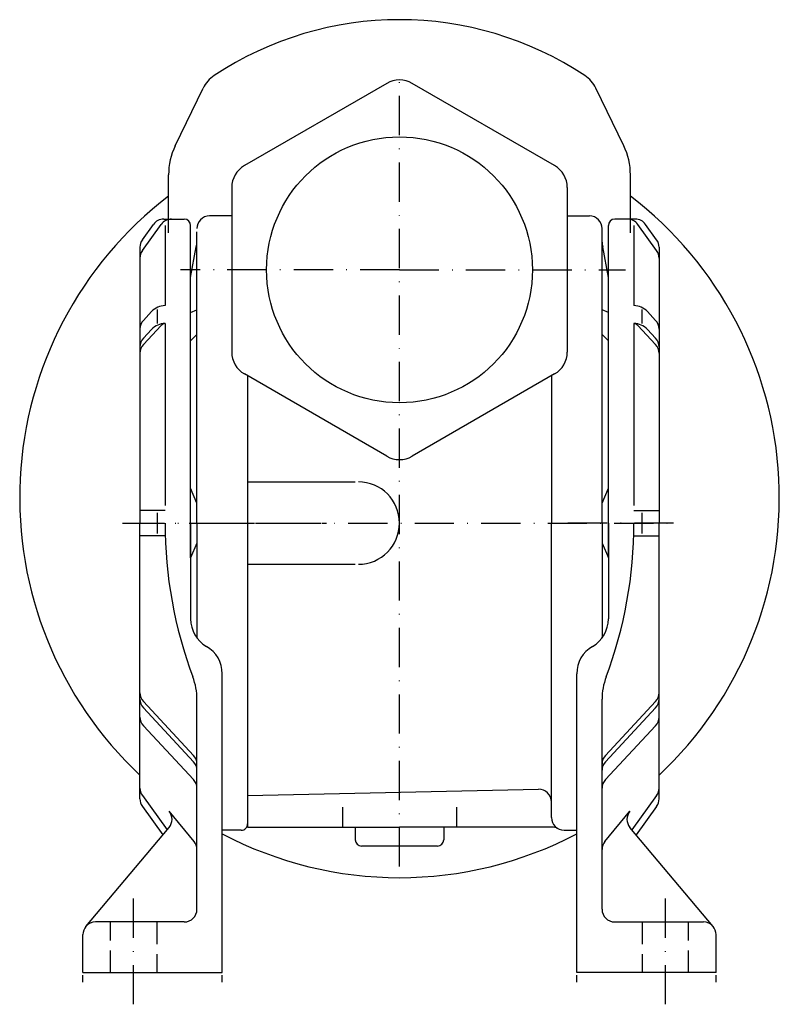
# Model space of a CAD drawing. Extents: x 115 to 824, y 243 to 807.
# Drawn here: x 115 to 235, y 389 to 544 of the extents above; entities that cross this region are included whole.
import ezdxf

# ---------------------------------------------------------------- set-up
doc = ezdxf.new("R2010")
doc.units = 0
for name, pattern in [('DASHDOT', [10.4, 6.2, -2.1, 0, -2.1]), ('DOT', [2.2, 1.1, -1.1]), ('HIDDEN2', [5.1, 3.5, -1.6])]:
    doc.linetypes.add(name, pattern=pattern)
doc.layers.get('0').update_dxf_attribs({"linetype": 'CONTINUOUS'})
for name, color, linetype in [('NEVIDITELNA', 4, 'HIDDEN2'), ('OBRYS', 2, 'CONTINUOUS'), ('OSA', 7, 'DASHDOT')]:
    doc.layers.add(name, color=color, linetype=linetype)

# ---------------------------------------------------------------- blocks, each defined once
blk = doc.blocks.new('_11', base_point=(150.529671, 464.555625))
at = {"layer": 'OBRYS'}
for p, q in [((148.029671, 513.055625), (144.529671, 513.055625)), ((142.529671, 464.555625), (142.529671, 510.555625)), ((141.529671, 503.358376), (142.396235, 508.208875)), ((141.529671, 497.829885), (141.529671, 503.358376)), ((141.529671, 497.829885), (142.529671, 498.232877)), ((141.529671, 493.344922), (142.529671, 494.350098)), ((141.529671, 470.068923), (141.529671, 476.174764)), ((142.529671, 467.726973), (141.529671, 470.068923)), ((141.529671, 459.042327), (141.529671, 470.068923)), ((142.529671, 464.555625), (142.529671, 446.416889)), ((142.529671, 461.384277), (141.529671, 459.042327)), ((141.529671, 459.042327), (141.529671, 452.936486)), ((149.529671, 416.055625), (146.529671, 416.055625))]:
    blk.add_line(p, q, dxfattribs=at)
at = {"layer": 'OBRYS', "color": 7, "linetype": 'DASHDOT'}
blk.add_line((130.793394, 464.555625), (162.980532, 464.555625), dxfattribs=at)
at = {"layer": 'OBRYS'}
for centre, radius, start, end in [((144.529671, 511.055625), 2, 90, 180), ((140.529671, 508.927164), 2, 338.952328, 360), ((149.529671, 417.055625), 1, 269.999761, 360)]:
    blk.add_arc(centre, radius, start, end, dxfattribs=at)
blk = doc.blocks.new('_12', base_point=(141.529671, 464.555625))
at = {"linetype": 'DOT'}
for p, q in [((124.529671, 392.055625), (124.529671, 393.555625)), ((146.529671, 392.055625), (146.529671, 393.555625))]:
    blk.add_line(p, q, dxfattribs=at)
at = {"layer": 'NEVIDITELNA'}
for p, q in [((128.879671, 393.555625), (128.879671, 401.555625)), ((136.179671, 401.555625), (136.179671, 393.555625))]:
    blk.add_line(p, q, dxfattribs=at)
at = {"layer": 'OBRYS'}
for p, q in [((133.906602, 507.579141), (136.89107, 511.724235)), ((133.906602, 509.290577), (135.658836, 511.724235)), ((137.281905, 512.555625), (140.529668, 512.555625)), ((137.489671, 511.578572), (137.489671, 498.91301)), ((141.529671, 464.555625), (141.529671, 511.555625)), ((133.529671, 508.121967), (133.529671, 464.555625)), ((134.066934, 496.564752), (135.367807, 497.959828)), ((136.257437, 498.272645), (136.257437, 496.085453)), ((137.489671, 496.084583), (137.489671, 467.358347)), ((134.066934, 492.736325), (136.893369, 495.767436)), ((134.066934, 493.736325), (135.367807, 495.131401)), ((137.489671, 466.555621), (133.529671, 466.555621)), ((136.257437, 466.172741), (136.257437, 462.934949)), ((133.529671, 420.989283), (133.529671, 464.555625)), ((141.529671, 464.555625), (141.529671, 449.416889)), ((137.489671, 462.555621), (133.529671, 462.555621)), ((146.529671, 393.555625), (146.529671, 440.756635)), ((134.066934, 436.374925), (141.992408, 427.875529)), ((142.529671, 403.555621), (142.529671, 436.742858)), ((134.066934, 435.374925), (141.992408, 426.875529)), ((134.066934, 432.546498), (141.992408, 424.047102)), ((133.906602, 421.532109), (137.810108, 416.110574)), ((133.906602, 419.820674), (137.146926, 415.320224)), ((142.071795, 414.277014), (138.134683, 419.044523)), ((124.997582, 400.8412), (138.124647, 416.485428)), ((140.529671, 401.555625), (126.529671, 401.555625)), ((124.529671, 393.555625), (124.529671, 399.555625)), ((124.529671, 393.555625), (146.529671, 393.555625))]:
    blk.add_line(p, q, dxfattribs=at)
for centre, radius, start, end in [((137.281905, 510.555625), 2, 90, 144.246113), ((138.514138, 510.555625), 2, 90, 144.246113), ((140.529671, 511.555625), 1, 0, 90), ((135.529671, 508.121967), 2, 144.246113, 180), ((135.529671, 506.410531), 2, 144.246113, 180), ((137.561913, 495.91388), 3, 91.379849, 137.001233), ((135.529671, 495.200787), 2, 137.001233, 180), ((137.561913, 493.085453), 3, 91.379849, 137.001233), ((137.624737, 495.085453), 1, 97.762453, 137.001233), ((135.529671, 492.37236), 2, 137.001233, 180), ((135.529671, 491.37236), 2, 137.001233, 180), ((206.750742, 464.555625), 69.261071, 180, 200.542417), ((146.529671, 449.416889), 5, 180, 240), ((141.529671, 440.756635), 5, 0, 60), ((132.529671, 436.742858), 10, 0, 20.542417), ((135.529671, 437.738891), 2, 180, 222.998767), ((135.529671, 436.738891), 2, 180, 222.998767), ((135.529671, 433.910463), 2, 180, 222.998767), ((140.529671, 426.511564), 2, 0, 42.998767), ((140.529671, 425.511564), 2, 0, 42.998767), ((140.529671, 422.683137), 2, 0, 42.998767), ((135.529671, 422.700719), 2, 180, 215.753887), ((135.529671, 420.989283), 2, 180, 215.753887), ((136.592558, 417.771003), 2, 320, 39.550634), ((140.529671, 413.003494), 2, 0, 39.550634), ((140.529671, 403.555625), 2, 270, 360), ((126.529671, 399.555625), 2, 90, 140), ((126.529671, 399.555625), 2, 140, 180)]:
    blk.add_arc(centre, radius, start, end, dxfattribs=at)
at = {"layer": 'OSA'}
for p, q in [((131.220733, 464.555625), (148.049671, 464.555625)), ((131.220733, 464.555625), (148.049671, 464.555625)), ((132.529671, 388.555625), (132.529671, 406.555625))]:
    blk.add_line(p, q, dxfattribs=at)
blk = doc.blocks.new('_13', base_point=(207.529671, 464.555625))
at = {"linetype": 'DOT'}
for p, q in [((202.529671, 392.055625), (202.529671, 393.555625)), ((224.529671, 392.055625), (224.529671, 393.555625))]:
    blk.add_line(p, q, dxfattribs=at)
at = {"layer": 'NEVIDITELNA'}
for p, q in [((212.879671, 401.555625), (212.879671, 393.555625)), ((220.179671, 393.555625), (220.179671, 401.555625))]:
    blk.add_line(p, q, dxfattribs=at)
at = {"layer": 'OBRYS'}
for p, q in [((211.777437, 512.555625), (208.529673, 512.555625)), ((215.15274, 507.579141), (212.168272, 511.724235)), ((215.15274, 509.290577), (213.400506, 511.724235)), ((207.529671, 464.555625), (207.529671, 511.555625)), ((211.569671, 511.578572), (211.569671, 498.91301)), ((215.529671, 508.121967), (215.529671, 464.555625)), ((212.801905, 498.272645), (212.801905, 496.085453)), ((214.992408, 496.564752), (213.691534, 497.959828)), ((211.569671, 496.084583), (211.569671, 467.358347)), ((214.992408, 492.736325), (212.165973, 495.767436)), ((214.992408, 493.736325), (213.691534, 495.131401)), ((211.569671, 466.555621), (215.529671, 466.555621)), ((212.801905, 466.172741), (212.801905, 462.934949)), ((207.529671, 464.555625), (207.529671, 449.416889)), ((215.529671, 420.989283), (215.529671, 464.555625)), ((211.569671, 462.555621), (215.529671, 462.555621)), ((202.529671, 393.555625), (202.529671, 440.756635)), ((206.529671, 403.555621), (206.529671, 436.742858)), ((214.992408, 436.374925), (207.066934, 427.875529)), ((214.992408, 435.374925), (207.066934, 426.875529)), ((214.992408, 432.546498), (207.066934, 424.047102)), ((215.15274, 421.532109), (211.249234, 416.110574)), ((206.987547, 414.277014), (210.924659, 419.044523)), ((215.15274, 419.820674), (211.912416, 415.320224)), ((224.06176, 400.8412), (210.934694, 416.485428)), ((208.529671, 401.555625), (222.529671, 401.555625)), ((224.529671, 393.555625), (224.529671, 399.555625)), ((224.529671, 393.555625), (202.529671, 393.555625))]:
    blk.add_line(p, q, dxfattribs=at)
for centre, radius, start, end in [((208.529671, 511.555625), 1, 90, 180), ((210.545203, 510.555625), 2, 35.753887, 90), ((211.777437, 510.555625), 2, 35.753887, 90), ((213.529671, 508.121967), 2, 0, 35.753887), ((213.529671, 506.410531), 2, 0, 35.753887), ((211.497429, 495.91388), 3, 42.998767, 88.620151), ((211.497429, 493.085453), 3, 42.998767, 88.620151), ((211.434605, 495.085453), 1, 42.998767, 82.237547), ((213.529671, 495.200787), 2, 0, 42.998767), ((213.529671, 492.37236), 2, 0, 42.998767), ((213.529671, 491.37236), 2, 0, 42.998767), ((142.308599, 464.555625), 69.261071, 339.457583, 360), ((202.529671, 449.416889), 5, 300, 360), ((207.529671, 440.756635), 5, 120, 180), ((216.529671, 436.742858), 10, 159.457583, 180), ((213.529671, 437.738891), 2, 317.001233, 360), ((213.529671, 436.738891), 2, 317.001233, 360), ((213.529671, 433.910463), 2, 317.001233, 360), ((208.529671, 426.511564), 2, 137.001233, 180), ((208.529671, 425.511564), 2, 137.001233, 180), ((208.529671, 422.683137), 2, 137.001233, 180), ((213.529671, 422.700719), 2, 324.246113, 360), ((213.529671, 420.989283), 2, 324.246113, 360), ((212.466783, 417.771003), 2, 140.449366, 220), ((208.529671, 413.003494), 2, 140.449366, 180), ((208.529671, 403.555625), 2, 180, 270), ((222.529671, 399.555625), 2, 40, 90), ((222.529671, 399.555625), 2, 0, 40)]:
    blk.add_arc(centre, radius, start, end, dxfattribs=at)
at = {"layer": 'OSA'}
for p, q in [((217.838609, 464.555625), (201.009671, 464.555625)), ((217.838609, 464.555625), (201.009671, 464.555625)), ((216.529671, 388.555625), (216.529671, 406.555625))]:
    blk.add_line(p, q, dxfattribs=at)

msp = doc.modelspace()

# ---------------------------------------------------------------- linework, layer by layer
at = {"color": 2}
for p, q in [((139.097962, 524.130514), (143.512716, 533.250648)), ((209.961379, 524.130514), (205.546626, 533.250648)), ((138.048909, 510.399153), (138.048909, 519.555625)), ((211.010433, 510.39717), (211.010433, 519.555625))]:
    msp.add_line(p, q, dxfattribs=at)
at = {"layer": 'OBRYS'}
for p, q in [((199.029671, 521.010108), (176.529671, 534.000489)), ((148.029671, 517.546006), (148.029671, 491.565244)), ((201.029671, 517.546006), (201.029671, 491.565244)), ((201.029671, 513.055625), (204.529671, 513.055625)), ((206.529671, 464.555625), (206.529671, 511.055625)), ((207.529671, 503.358376), (206.663107, 508.208875)), ((207.529671, 497.829885), (207.529671, 503.358376)), ((207.529671, 497.829885), (206.529671, 498.232877)), ((207.529671, 493.344922), (206.529671, 494.350098)), ((172.529671, 475.110761), (150.029671, 488.101142)), ((150.529671, 487.812467), (150.529671, 416.555625)), ((199.029671, 488.101142), (176.529671, 475.110761)), ((198.529671, 487.812467), (198.529671, 464.555625)), ((207.529671, 470.068923), (207.529671, 476.174764)), ((150.529671, 471.058517), (167.551072, 471.058517)), ((206.529671, 467.726973), (207.529671, 470.068923)), ((207.529671, 459.042327), (207.529671, 470.068923)), ((198.529671, 418.055625), (198.529671, 464.555625)), ((206.529671, 464.555625), (206.529671, 446.416889)), ((206.529671, 461.384277), (207.529671, 459.042327)), ((207.529671, 459.042327), (207.529671, 452.936486)), ((150.529671, 458.052734), (167.551072, 458.052734)), ((150.529671, 421.555625), (196.488013, 422.513091)), ((165.529671, 419.689139), (165.529671, 416.555625)), ((183.529671, 419.689139), (183.529671, 416.555625)), ((150.529671, 416.555625), (168.529671, 416.555625)), ((150.529671, 416.555625), (168.529671, 416.555625)), ((165.529671, 416.555625), (174.529671, 416.555625)), ((167.529671, 416.555625), (167.529671, 414.555625)), ((198.593179, 416.555625), (174.529671, 416.555625)), ((181.529671, 416.555625), (181.529671, 414.555625)), ((200.529671, 416.055625), (202.529671, 416.055625)), ((180.529671, 413.555625), (168.529671, 413.555625))]:
    msp.add_line(p, q, dxfattribs=at)
for centre, radius, start, end in [((174.529671, 491.027717), 53.027909, 56.488379, 123.511629), ((148.013167, 531.072129), 5, 123.511664, 154.169919), ((201.046175, 531.072129), 5, 25.830081, 56.488335), ((174.529671, 530.536387), 4, 60, 120), ((148.548909, 519.555625), 10.5, 154.169919, 179.999994), ((200.510433, 519.555625), 10.5, 0.000006, 25.830081), ((197.029671, 517.546006), 4, 0, 60), ((174.529671, 468.555625), 60, 127.445947, 226.895326), ((174.529671, 468.555625), 60, 313.104674, 52.554053), ((204.529671, 511.055625), 2, 0, 90), ((208.529671, 508.927164), 2, 180, 201.047672), ((152.029671, 491.565244), 4, 180, 240), ((197.029671, 491.565244), 4, 300, 360), ((174.529671, 478.574863), 4, 240, 300), ((168.026779, 464.555625), 6.502892, 270, 90), ((196.529671, 420.513524), 2, 0, 91.193489), ((200.529671, 418.055625), 2, 180, 270), ((174.529671, 468.555625), 60, 242.181861, 297.818139), ((198.593179, 414.555625), 2, 61.044976, 90), ((168.529671, 414.555625), 1, 180, 270), ((180.529671, 414.555625), 1, 270, 360)]:
    msp.add_arc(centre, radius, start, end, dxfattribs=at)
at = {"layer": 'OSA'}
for p, q in [((174.529671, 410.305775), (174.529671, 536.207726)), ((174.529671, 504.555625), (139.92152, 504.555625)), ((174.529671, 504.555625), (210.212171, 504.555625)), ((145.437584, 464.555625), (218.925453, 464.555625))]:
    msp.add_line(p, q, dxfattribs=at)
at = {"layer": 'OSA', "color": 2, "linetype": 'CONTINUOUS'}
msp.add_line((172.529671, 534.000489), (150.029671, 521.010108), dxfattribs=at)
msp.add_circle((174.529671, 504.555625), 21, dxfattribs=at)
msp.add_arc((152.029671, 517.546006), 4, 120, 180, dxfattribs=at)

# ---------------------------------------------------------------- block references
at = {"layer": 'OBRYS', "color": 7}
for name, p in [('_12', (141.529671, 464.555625)), ('_11', (150.529671, 464.555625)), ('_13', (207.529671, 464.555625))]:
    msp.add_blockref(name, p, dxfattribs=at)

doc.saveas('drawing.dxf')
